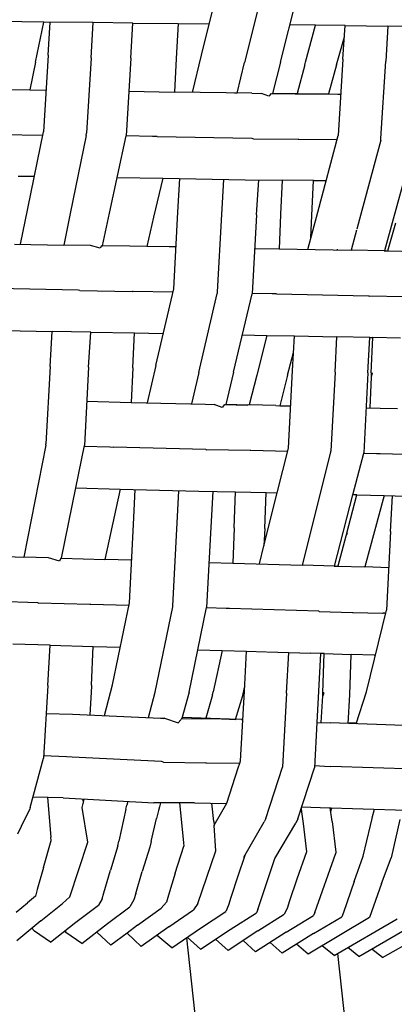
# Model space of a CAD drawing. Units: metres. Extents: x 2.06 to 8.35, y -1.77 to 2.31.
# Drawn here: x 7.65 to 7.71, y 1.05 to 1.22 of the extents above; entities that cross this region are included whole.
import ezdxf

# ---------------------------------------------------------------- set-up
doc = ezdxf.new("R2010")
doc.units = ezdxf.units.M
doc.layers.add('MOB_02', color=2, linetype='Continuous')

# ---------------------------------------------------------------- blocks, each defined once
blk = doc.blocks.new('4615CM_VISTA_02')
for p, q in [((0.16538, 0.7911), (0.16876, 0.80473)), ((0.17657, 0.80384), (0.17307, 0.78979)), ((0.17944, 0.78987), (0.18298, 0.80386)), ((0.13725, 0.79703), (0.12934, 0.79713)), ((0.13578, 0.78989), (0.13725, 0.79703)), ((0.14608, 0.79693), (0.13725, 0.79703)), ((0.13804, 0.79115), (0.13841, 0.79702)), ((0.14568, 0.79065), (0.14608, 0.79693)), ((0.15316, 0.79685), (0.14608, 0.79693)), ((0.15276, 0.79057), (0.15316, 0.79685)), ((0.15316, 0.79685), (0.16124, 0.79676)), ((0.16124, 0.79676), (0.16089, 0.7905)), ((0.16124, 0.79676), (0.16677, 0.79669)), ((0.18572, 0.79647), (0.18113, 0.79653)), ((0.18392, 0.78989), (0.18572, 0.79647)), ((0.19098, 0.79641), (0.18572, 0.79647)), ((0.19059, 0.7904), (0.19098, 0.79641)), ((0.19098, 0.79641), (0.19863, 0.79632)), ((0.19863, 0.79632), (0.19822, 0.79004)), ((0.2047, 0.79625), (0.19863, 0.79632)), ((0.18945, 0.78942), (0.19085, 0.79442)), ((0.13804, 0.79115), (0.1372, 0.77742)), ((0.16375, 0.78448), (0.16538, 0.7911)), ((0.13578, 0.78989), (0.13478, 0.78495)), ((0.14568, 0.79065), (0.14486, 0.77719)), ((0.15276, 0.79057), (0.15193, 0.77671)), ((0.16089, 0.7905), (0.16058, 0.78454)), ((0.17173, 0.78435), (0.17307, 0.78979)), ((0.17944, 0.78987), (0.17804, 0.78428)), ((0.18379, 0.78941), (0.18241, 0.78428)), ((0.18379, 0.78941), (0.18392, 0.78989)), ((0.18945, 0.78942), (0.18801, 0.78421)), ((0.19059, 0.7904), (0.18977, 0.77675)), ((0.19738, 0.77627), (0.19822, 0.79004)), ((0.1291, 0.78498), (0.13478, 0.78495)), ((0.13478, 0.78495), (0.13766, 0.78489)), ((0.15241, 0.78467), (0.16058, 0.78454)), ((0.17434, 0.78431), (0.16058, 0.78454)), ((0.17173, 0.78435), (0.17125, 0.78435)), ((0.17434, 0.78431), (0.17605, 0.7843)), ((0.17736, 0.78383), (0.17605, 0.7843)), ((0.17778, 0.78428), (0.17736, 0.78383)), ((0.17778, 0.78428), (0.18209, 0.78424)), ((0.17806, 0.78434), (0.18727, 0.78422)), ((0.18209, 0.78424), (0.18727, 0.78422)), ((0.18727, 0.78422), (0.18801, 0.78421)), ((0.18801, 0.78421), (0.18966, 0.78418)), ((0.18966, 0.78418), (0.19022, 0.78417)), ((0.12967, 0.77694), (0.13708, 0.77686)), ((0.13439, 0.76372), (0.1372, 0.77742)), ((0.14484, 0.77675), (0.14486, 0.77719)), ((0.14484, 0.77675), (0.14197, 0.76286)), ((0.14896, 0.7629), (0.15193, 0.77671)), ((0.15667, 0.77662), (0.15193, 0.77671)), ((0.15747, 0.7766), (0.15667, 0.77662)), ((0.15747, 0.7766), (0.17438, 0.7763)), ((0.17438, 0.7763), (0.17467, 0.77621)), ((0.17467, 0.77621), (0.18262, 0.77613)), ((0.18262, 0.77613), (0.18274, 0.77613)), ((0.18274, 0.77613), (0.18958, 0.77607)), ((0.1861, 0.76311), (0.18977, 0.77675)), ((0.19736, 0.77594), (0.19356, 0.76186)), ((0.19736, 0.77594), (0.19738, 0.77627)), ((0.20343, 0.7759), (0.19954, 0.76186)), ((0.13268, 0.76954), (0.13558, 0.76951)), ((0.15033, 0.76928), (0.15848, 0.76914)), ((0.15848, 0.76914), (0.15685, 0.76218)), ((0.15848, 0.76914), (0.17318, 0.76889)), ((0.16115, 0.76309), (0.16149, 0.76909)), ((0.16931, 0.76895), (0.16895, 0.76269)), ((0.17318, 0.76889), (0.17978, 0.76882)), ((0.1752, 0.7626), (0.17558, 0.76886)), ((0.17978, 0.76882), (0.17948, 0.76273)), ((0.18538, 0.76877), (0.17978, 0.76882)), ((0.18507, 0.76252), (0.18538, 0.76877)), ((0.18538, 0.76877), (0.18762, 0.76875)), ((0.13309, 0.75736), (0.13439, 0.76372)), ((0.14197, 0.76286), (0.14082, 0.75722)), ((0.14773, 0.75711), (0.14896, 0.7629)), ((0.16042, 0.74939), (0.16115, 0.76309)), ((0.18434, 0.75644), (0.1861, 0.76311)), ((0.15685, 0.76218), (0.15565, 0.75697)), ((0.16895, 0.76269), (0.1682, 0.74889)), ((0.1752, 0.7626), (0.17439, 0.74854)), ((0.17948, 0.76261), (0.1792, 0.75654)), ((0.17948, 0.76273), (0.17948, 0.76261)), ((0.18489, 0.75853), (0.18507, 0.76252)), ((0.19356, 0.76186), (0.19308, 0.76004)), ((0.19954, 0.76186), (0.19799, 0.75621)), ((0.19861, 0.75619), (0.20003, 0.7612)), ((0.19304, 0.75988), (0.19208, 0.75631)), ((0.13201, 0.75738), (0.14082, 0.75722)), ((0.14559, 0.75714), (0.14082, 0.75722)), ((0.14731, 0.75664), (0.14559, 0.75714)), ((0.14753, 0.7571), (0.14731, 0.75664)), ((0.14753, 0.7571), (0.14773, 0.75711)), ((0.15259, 0.75701), (0.14773, 0.75711)), ((0.15565, 0.75697), (0.15259, 0.75701)), ((0.15959, 0.7569), (0.15565, 0.75697)), ((0.16082, 0.75688), (0.15959, 0.7569)), ((0.17486, 0.75661), (0.1792, 0.75654)), ((0.1792, 0.75654), (0.19208, 0.75631)), ((0.18966, 0.75637), (0.18953, 0.75637)), ((0.19793, 0.7562), (0.19208, 0.75631)), ((0.19793, 0.7562), (0.19799, 0.75621)), ((0.19799, 0.75621), (0.19861, 0.75619)), ((0.19861, 0.75619), (0.20356, 0.7561)), ((0.1434, 0.74919), (0.12663, 0.74951)), ((0.14367, 0.7491), (0.1434, 0.74919)), ((0.14367, 0.7491), (0.15307, 0.74893)), ((0.15319, 0.74893), (0.15307, 0.74893)), ((0.16028, 0.7488), (0.15319, 0.74893)), ((0.15723, 0.7357), (0.16042, 0.74939)), ((0.1682, 0.74889), (0.16819, 0.74857)), ((0.16489, 0.73446), (0.16819, 0.74857)), ((0.17107, 0.73451), (0.17439, 0.74854)), ((0.17801, 0.74852), (0.1744, 0.74859)), ((0.17875, 0.7485), (0.17801, 0.74852)), ((0.17875, 0.7485), (0.19516, 0.74818)), ((0.19516, 0.74818), (0.19534, 0.74812)), ((0.20143, 0.748), (0.19534, 0.74812)), ((0.13018, 0.74198), (0.13875, 0.74182)), ((0.13839, 0.73555), (0.13875, 0.74182)), ((0.14562, 0.74169), (0.13875, 0.74182)), ((0.14526, 0.73542), (0.14562, 0.74169)), ((0.14562, 0.74169), (0.15341, 0.74154)), ((0.15312, 0.73528), (0.15341, 0.74154)), ((0.15341, 0.74154), (0.15857, 0.74144)), ((0.17265, 0.74117), (0.17702, 0.74109)), ((0.17702, 0.74109), (0.17523, 0.73402)), ((0.17702, 0.74109), (0.18194, 0.741)), ((0.18161, 0.73484), (0.18194, 0.741)), ((0.18194, 0.741), (0.18953, 0.74085)), ((0.18919, 0.73453), (0.18953, 0.74085)), ((0.1954, 0.74074), (0.18953, 0.74085)), ((0.19506, 0.73444), (0.1954, 0.74074)), ((0.1954, 0.74074), (0.19594, 0.74073)), ((0.19565, 0.7344), (0.19594, 0.74073)), ((0.20088, 0.74063), (0.19594, 0.74073)), ((0.18073, 0.734), (0.18178, 0.73805)), ((0.13839, 0.73555), (0.13762, 0.72176)), ((0.14526, 0.73542), (0.1445, 0.72142)), ((0.15312, 0.73528), (0.15285, 0.72913)), ((0.15723, 0.7357), (0.15569, 0.72906)), ((0.18091, 0.72097), (0.18161, 0.73484)), ((0.16489, 0.73446), (0.16359, 0.72886)), ((0.17107, 0.73451), (0.16971, 0.72873)), ((0.17523, 0.73402), (0.17388, 0.72869)), ((0.18073, 0.734), (0.17933, 0.72855)), ((0.18919, 0.73453), (0.18847, 0.72044)), ((0.19506, 0.73444), (0.19434, 0.72016)), ((0.19562, 0.73366), (0.19539, 0.72816)), ((0.19583, 0.73441), (0.19562, 0.73366)), ((0.19565, 0.7344), (0.19562, 0.73366)), ((0.14493, 0.72933), (0.15285, 0.72913)), ((0.15285, 0.72913), (0.1661, 0.7288)), ((0.1661, 0.7288), (0.16763, 0.72877)), ((0.16906, 0.72824), (0.16763, 0.72877)), ((0.16948, 0.72873), (0.16906, 0.72824)), ((0.16948, 0.72873), (0.17362, 0.72866)), ((0.17362, 0.72866), (0.16972, 0.72878)), ((0.17388, 0.72869), (0.17362, 0.72866)), ((0.17862, 0.72858), (0.17388, 0.72869)), ((0.17862, 0.72858), (0.17933, 0.72855)), ((0.17933, 0.72855), (0.18095, 0.72852)), ((0.18095, 0.72852), (0.18129, 0.72851)), ((0.19474, 0.72818), (0.19725, 0.72812)), ((0.19725, 0.72812), (0.20033, 0.72807)), ((0.13761, 0.72149), (0.13372, 0.70152)), ((0.13761, 0.72149), (0.13762, 0.72176)), ((0.14296, 0.71386), (0.1445, 0.72142)), ((0.14447, 0.7213), (0.14905, 0.72118)), ((0.14905, 0.72118), (0.14971, 0.72116)), ((0.16616, 0.72072), (0.14971, 0.72116)), ((0.16616, 0.72072), (0.16633, 0.72067)), ((0.17403, 0.72052), (0.16633, 0.72067)), ((0.1789, 0.71299), (0.18091, 0.72097)), ((0.17419, 0.72052), (0.17403, 0.72052)), ((0.18076, 0.72039), (0.17419, 0.72052)), ((0.18339, 0.70009), (0.18846, 0.72023)), ((0.18846, 0.72023), (0.18847, 0.72044)), ((0.19239, 0.71265), (0.1943, 0.72009)), ((0.1943, 0.72009), (0.19434, 0.72016)), ((0.1943, 0.72009), (0.19658, 0.72003)), ((0.19658, 0.72003), (0.19724, 0.72)), ((0.19724, 0.72), (0.21288, 0.71959)), ((0.14042, 0.70133), (0.14296, 0.71386)), ((0.14296, 0.71386), (0.15089, 0.71365)), ((0.15089, 0.71365), (0.14815, 0.70111)), ((0.15089, 0.71365), (0.16491, 0.71328)), ((0.15323, 0.70734), (0.15355, 0.71358)), ((0.16027, 0.69281), (0.16132, 0.71337)), ((0.16491, 0.71328), (0.17147, 0.71314)), ((0.16742, 0.71323), (0.16706, 0.70685)), ((0.1712, 0.70676), (0.17147, 0.71314)), ((0.17147, 0.71314), (0.17692, 0.71303)), ((0.17652, 0.70352), (0.1789, 0.71299)), ((0.17665, 0.70662), (0.17692, 0.71303)), ((0.17692, 0.71303), (0.1789, 0.71299)), ((0.18909, 0.69992), (0.19239, 0.71265)), ((0.19127, 0.70578), (0.1931, 0.71263)), ((0.1931, 0.71263), (0.19239, 0.71265)), ((0.1931, 0.71263), (0.19798, 0.7125)), ((0.19798, 0.7125), (0.19452, 0.69976)), ((0.19798, 0.7125), (0.2113, 0.71215)), ((0.19909, 0.70608), (0.19943, 0.71246)), ((0.15254, 0.69337), (0.15323, 0.70734)), ((0.16706, 0.70685), (0.16629, 0.69252)), ((0.1712, 0.70676), (0.17094, 0.70045)), ((0.17665, 0.70662), (0.17652, 0.70352)), ((0.19113, 0.70527), (0.18971, 0.6999)), ((0.19138, 0.70573), (0.19113, 0.70527)), ((0.19118, 0.70545), (0.19113, 0.70527)), ((0.19127, 0.70578), (0.19118, 0.70545)), ((0.19138, 0.70573), (0.19127, 0.70578)), ((0.19909, 0.70608), (0.19838, 0.69205)), ((0.17572, 0.70031), (0.17652, 0.70352)), ((0.12521, 0.70177), (0.13372, 0.70152)), ((0.13807, 0.7014), (0.13372, 0.70152)), ((0.14004, 0.70082), (0.13807, 0.7014)), ((0.14027, 0.70133), (0.14004, 0.70082)), ((0.14027, 0.70133), (0.14042, 0.70133)), ((0.14042, 0.70133), (0.14815, 0.70111)), ((0.15292, 0.70097), (0.14815, 0.70111)), ((0.16672, 0.70057), (0.17094, 0.70045)), ((0.17094, 0.70045), (0.18339, 0.70009)), ((0.18909, 0.69992), (0.18339, 0.70009)), ((0.18906, 0.69992), (0.18971, 0.6999)), ((0.18971, 0.6999), (0.19452, 0.69976)), ((0.19877, 0.69963), (0.19452, 0.69976)), ((0.13619, 0.69337), (0.11986, 0.69386)), ((0.13619, 0.69337), (0.13634, 0.69332)), ((0.14544, 0.69305), (0.13634, 0.69332)), ((0.14563, 0.69305), (0.14544, 0.69305)), ((0.15243, 0.69285), (0.14563, 0.69305)), ((0.14954, 0.67874), (0.15254, 0.69337)), ((0.15714, 0.67743), (0.16026, 0.69261)), ((0.16026, 0.69261), (0.16027, 0.69281)), ((0.16316, 0.67742), (0.16629, 0.69252)), ((0.16975, 0.69236), (0.16628, 0.69246)), ((0.17036, 0.69234), (0.16975, 0.69236)), ((0.18628, 0.69185), (0.17036, 0.69234)), ((0.18628, 0.69185), (0.18638, 0.69182)), ((0.18638, 0.69182), (0.19228, 0.69164)), ((0.19228, 0.69164), (0.19245, 0.69164)), ((0.19245, 0.69164), (0.19767, 0.69149)), ((0.19478, 0.67749), (0.19838, 0.69205)), ((0.19767, 0.69149), (0.19775, 0.69151)), ((0.19825, 0.6915), (0.19775, 0.69151)), ((0.1384, 0.68579), (0.13174, 0.68599)), ((0.138, 0.67858), (0.1384, 0.68579)), ((0.1384, 0.68579), (0.14605, 0.68556)), ((0.14578, 0.67867), (0.14605, 0.68556)), ((0.14605, 0.68556), (0.15091, 0.68541)), ((0.16473, 0.68499), (0.16904, 0.68486)), ((0.16904, 0.68486), (0.16746, 0.67744)), ((0.16904, 0.68486), (0.1734, 0.68473)), ((0.17302, 0.67759), (0.1734, 0.68473)), ((0.1734, 0.68473), (0.17694, 0.68462)), ((0.17705, 0.68461), (0.18487, 0.68438)), ((0.18055, 0.67723), (0.18094, 0.6845)), ((0.18662, 0.68432), (0.18487, 0.68438)), ((0.18662, 0.68432), (0.18595, 0.672)), ((0.18726, 0.6843), (0.18662, 0.68432)), ((0.18702, 0.6773), (0.18726, 0.6843)), ((0.18726, 0.6843), (0.19208, 0.68415)), ((0.19183, 0.67694), (0.19208, 0.68415)), ((0.19614, 0.68402), (0.19208, 0.68415)), ((0.19639, 0.68401), (0.19614, 0.68402)), ((0.138, 0.67858), (0.13721, 0.66561)), ((0.14578, 0.67867), (0.14577, 0.67844)), ((0.1481, 0.67323), (0.14954, 0.67874)), ((0.14577, 0.67844), (0.14548, 0.67335)), ((0.15594, 0.67286), (0.15714, 0.67743)), ((0.16316, 0.67742), (0.1619, 0.6727)), ((0.16737, 0.67693), (0.16614, 0.67275)), ((0.16737, 0.67693), (0.16746, 0.67744)), ((0.17146, 0.67253), (0.17275, 0.67681)), ((0.17233, 0.66515), (0.17302, 0.67759)), ((0.17275, 0.67681), (0.17306, 0.67823)), ((0.18055, 0.67723), (0.17981, 0.66401)), ((0.18674, 0.67197), (0.187, 0.67675)), ((0.18718, 0.6773), (0.187, 0.67675)), ((0.187, 0.67675), (0.18702, 0.67712)), ((0.18718, 0.6773), (0.18702, 0.6773)), ((0.18702, 0.67712), (0.18702, 0.6773)), ((0.19156, 0.6718), (0.19183, 0.67694)), ((0.19295, 0.67176), (0.19478, 0.67749)), ((0.1377, 0.67362), (0.14236, 0.6735)), ((0.14236, 0.6735), (0.15809, 0.67275)), ((0.15809, 0.67275), (0.15881, 0.67275)), ((0.15881, 0.67275), (0.15857, 0.67265)), ((0.15881, 0.67275), (0.16122, 0.67191)), ((0.16167, 0.67248), (0.16122, 0.67191)), ((0.16184, 0.6727), (0.16167, 0.67248)), ((0.16184, 0.6727), (0.16536, 0.67266)), ((0.17035, 0.6726), (0.16195, 0.6729)), ((0.17251, 0.6725), (0.16536, 0.67266)), ((0.17035, 0.6726), (0.17146, 0.67253)), ((0.17251, 0.6725), (0.17274, 0.67251)), ((0.18595, 0.672), (0.18551, 0.66387)), ((0.18595, 0.672), (0.18831, 0.67191)), ((0.20319, 0.67142), (0.18831, 0.67191)), ((0.19298, 0.67187), (0.19156, 0.67191)), ((0.13485, 0.65684), (0.13721, 0.66561)), ((0.14131, 0.66588), (0.13723, 0.66602)), ((0.14229, 0.66583), (0.14131, 0.66588)), ((0.15826, 0.66501), (0.14229, 0.66583)), ((0.1586, 0.6649), (0.15826, 0.66501)), ((0.1586, 0.6649), (0.16615, 0.66479)), ((0.16624, 0.66479), (0.16615, 0.66479)), ((0.16624, 0.66479), (0.17221, 0.66476)), ((0.17192, 0.66389), (0.17221, 0.66476)), ((0.17221, 0.66476), (0.17233, 0.66515)), ((0.16991, 0.65761), (0.17189, 0.66387)), ((0.17189, 0.66387), (0.17192, 0.66389)), ((0.17686, 0.65488), (0.17981, 0.66401)), ((0.18253, 0.65482), (0.18551, 0.66387)), ((0.18553, 0.66429), (0.18734, 0.6642)), ((0.18734, 0.6642), (0.18845, 0.66415)), ((0.20356, 0.66368), (0.18845, 0.66415)), ((0.14073, 0.65852), (0.13534, 0.65866)), ((0.13794, 0.65859), (0.13849, 0.65155)), ((0.14073, 0.65852), (0.15688, 0.65766)), ((0.14411, 0.65681), (0.14437, 0.65802)), ((0.14422, 0.65833), (0.14428, 0.6576)), ((0.14437, 0.65802), (0.14444, 0.65832)), ((0.15222, 0.65791), (0.15207, 0.65726)), ((0.16411, 0.65763), (0.15688, 0.65766)), ((0.15809, 0.65766), (0.15792, 0.65695)), ((0.16148, 0.65764), (0.16177, 0.65476)), ((0.16411, 0.65763), (0.16985, 0.65752)), ((0.16757, 0.65429), (0.16722, 0.65757)), ((0.16764, 0.65366), (0.16991, 0.65761)), ((0.1698, 0.65728), (0.16985, 0.65752)), ((0.13476, 0.65659), (0.13324, 0.65341)), ((0.13485, 0.65684), (0.13476, 0.65659)), ((0.14511, 0.6506), (0.14411, 0.65681)), ((0.15188, 0.65651), (0.15066, 0.65082)), ((0.15188, 0.65651), (0.15207, 0.65726)), ((0.15772, 0.65629), (0.15733, 0.65488)), ((0.15792, 0.65695), (0.15772, 0.65629)), ((0.18315, 0.65654), (0.18318, 0.6566)), ((0.18315, 0.65654), (0.18323, 0.65609)), ((0.18317, 0.65676), (0.18318, 0.6566)), ((0.18321, 0.65604), (0.18323, 0.65609)), ((0.18321, 0.65604), (0.18351, 0.65396)), ((0.18323, 0.65694), (0.18651, 0.65679)), ((0.18651, 0.65679), (0.2019, 0.65635)), ((0.18867, 0.65431), (0.18835, 0.65673)), ((0.18844, 0.65601), (0.18858, 0.6566)), ((0.18861, 0.65673), (0.18858, 0.6566)), ((0.1958, 0.65495), (0.19622, 0.65651)), ((0.15639, 0.65076), (0.15733, 0.65488)), ((0.16177, 0.65476), (0.16219, 0.6505)), ((0.16757, 0.65429), (0.16765, 0.65358)), ((0.17295, 0.64796), (0.17658, 0.65427)), ((0.17686, 0.65488), (0.17658, 0.65427)), ((0.17848, 0.6477), (0.18219, 0.65404)), ((0.18253, 0.65482), (0.18219, 0.65404)), ((0.18351, 0.65396), (0.18411, 0.64892)), ((0.18867, 0.65431), (0.18936, 0.64887)), ((0.19549, 0.65363), (0.19579, 0.65488)), ((0.19579, 0.65488), (0.1958, 0.65495)), ((0.20075, 0.65465), (0.19919, 0.64783)), ((0.13324, 0.65341), (0.1326, 0.65204)), ((0.16791, 0.6491), (0.16765, 0.65358)), ((0.19423, 0.64813), (0.19549, 0.65363)), ((0.13718, 0.64613), (0.13855, 0.65095)), ((0.13855, 0.65095), (0.13849, 0.65155)), ((0.14189, 0.64084), (0.14511, 0.6506)), ((0.15048, 0.64998), (0.15066, 0.65082)), ((0.15639, 0.65076), (0.15617, 0.64973)), ((0.16219, 0.6505), (0.16225, 0.64993)), ((0.15048, 0.64998), (0.14916, 0.64563)), ((0.15617, 0.64973), (0.15483, 0.64541)), ((0.1607, 0.64509), (0.16225, 0.64993)), ((0.16475, 0.63965), (0.16791, 0.6491)), ((0.18411, 0.64892), (0.1824, 0.64402)), ((0.18559, 0.6381), (0.18933, 0.64869)), ((0.18936, 0.64887), (0.18933, 0.64869)), ((0.17311, 0.64824), (0.17187, 0.64455)), ((0.17541, 0.6386), (0.17848, 0.6477)), ((0.19262, 0.64361), (0.19423, 0.64813)), ((0.1975, 0.64322), (0.19919, 0.64783)), ((0.13718, 0.64613), (0.13608, 0.64215)), ((0.14795, 0.64156), (0.14916, 0.64563)), ((0.15365, 0.64148), (0.15483, 0.64541)), ((0.1607, 0.64509), (0.15948, 0.64116)), ((0.17187, 0.64455), (0.17062, 0.64076)), ((0.1824, 0.64402), (0.18108, 0.64014)), ((0.19262, 0.64361), (0.19069, 0.63806)), ((0.13608, 0.64215), (0.13579, 0.64097)), ((0.1975, 0.64322), (0.19536, 0.63718)), ((0.13236, 0.63815), (0.13438, 0.63981)), ((0.13579, 0.64097), (0.13438, 0.63981)), ((0.14189, 0.64084), (0.1406, 0.63966)), ((0.14766, 0.64049), (0.14699, 0.63936)), ((0.14766, 0.64049), (0.14795, 0.64156)), ((0.15331, 0.64032), (0.15261, 0.63911)), ((0.15365, 0.64148), (0.15331, 0.64032)), ((0.15912, 0.63991), (0.1582, 0.63883)), ((0.15948, 0.64116), (0.15912, 0.63991)), ((0.17062, 0.64076), (0.17017, 0.63939)), ((0.18108, 0.64014), (0.18063, 0.63878)), ((0.13675, 0.6366), (0.1406, 0.63966)), ((0.14298, 0.63634), (0.14699, 0.63936)), ((0.1486, 0.63608), (0.15261, 0.63911)), ((0.15399, 0.6358), (0.1582, 0.63883)), ((0.15957, 0.63553), (0.16395, 0.63855)), ((0.16475, 0.63965), (0.16395, 0.63855)), ((0.1652, 0.63528), (0.16974, 0.63828)), ((0.17017, 0.63939), (0.16974, 0.63828)), ((0.17541, 0.6386), (0.17517, 0.63801)), ((0.18063, 0.63878), (0.18013, 0.63778)), ((0.18559, 0.6381), (0.18535, 0.63752)), ((0.19069, 0.63806), (0.19041, 0.63729)), ((0.13675, 0.6366), (0.13243, 0.63304)), ((0.13845, 0.63279), (0.14298, 0.63634)), ((0.17047, 0.63502), (0.17517, 0.63801)), ((0.17542, 0.63479), (0.18013, 0.63778)), ((0.18048, 0.63454), (0.18535, 0.63752)), ((0.19536, 0.63718), (0.1844, 0.63063)), ((0.18538, 0.63431), (0.19041, 0.63729)), ((0.18904, 0.63042), (0.20025, 0.63694)), ((0.19344, 0.63021), (0.20465, 0.63673)), ((0.19766, 0.63002), (0.20912, 0.63652)), ((0.13513, 0.63526), (0.13559, 0.63475)), ((0.13845, 0.63279), (0.13559, 0.63475)), ((0.14096, 0.63475), (0.14121, 0.63448)), ((0.14121, 0.63448), (0.14119, 0.63494)), ((0.14406, 0.63252), (0.1486, 0.63608)), ((0.14922, 0.63223), (0.1467, 0.63459)), ((0.15399, 0.6358), (0.15213, 0.6344)), ((0.15957, 0.63553), (0.15461, 0.63199)), ((0.16009, 0.63177), (0.1652, 0.63528)), ((0.16518, 0.63152), (0.17047, 0.63502)), ((0.17542, 0.63479), (0.17011, 0.63127)), ((0.18048, 0.63454), (0.17502, 0.63105)), ((0.14406, 0.63252), (0.14121, 0.63448)), ((0.15213, 0.6344), (0.14922, 0.63223)), ((0.15461, 0.63199), (0.15213, 0.6344)), ((0.15746, 0.63402), (0.15761, 0.63387)), ((0.16009, 0.63177), (0.15761, 0.63387)), ((0.16268, 0.63355), (0.22856, 0.03243)), ((0.16285, 0.63367), (0.16518, 0.63152)), ((0.17011, 0.63127), (0.1679, 0.63332)), ((0.17502, 0.63105), (0.17279, 0.63305)), ((0.18538, 0.63431), (0.17976, 0.63084)), ((0.1776, 0.6327), (0.17976, 0.63084)), ((0.1844, 0.63063), (0.18229, 0.6324)), ((0.18904, 0.63042), (0.18692, 0.63213)), ((0.19344, 0.63021), (0.19146, 0.63183)), ((0.19766, 0.63002), (0.19573, 0.63154)), ((0.18963, 0.63077), (0.25856, 0.00693))]:
    blk.add_line(p, q)

msp = doc.modelspace()

# ---------------------------------------------------------------- block references
at = {"layer": 'MOB_02'}
msp.add_blockref('4615CM_VISTA_02', (7.51324, 0.42657), dxfattribs=at)

doc.saveas('drawing.dxf')
